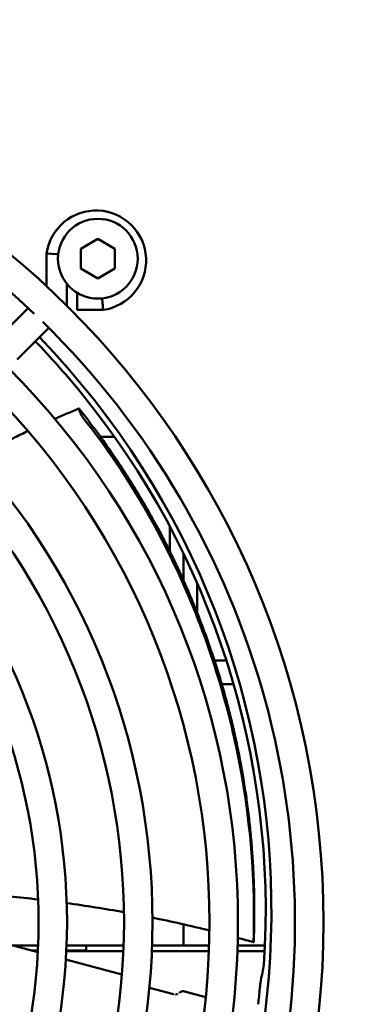
# Model space of a CAD drawing. Units: millimetres. Extents: x 0 to 2970, y 0 to 2100.
# Drawn here: x 2536 to 2565, y 1699 to 1785 of the extents above; entities that cross this region are included whole.
import ezdxf

# ---------------------------------------------------------------- set-up
doc = ezdxf.new("R2010")
doc.units = ezdxf.units.MM
doc.header["$LTSCALE"] = 5
doc.layers.add('Bemaßung (ISO)', color=7, linetype='Continuous', lineweight=25)
doc.layers.add('Sichtbar (ISO)', color=7, linetype='Continuous', lineweight=50)
doc.styles.add('Notiztext (DIN)', font='isocpeur.ttf')
doc.dimstyles.new('Standard (DIN)', dxfattribs={"dimscale": 5, "dimtxt": 3.5, "dimasz": 2.5, "dimexe": 3.175, "dimexo": 0.8, "dimgap": 0.8, "dimtad": 1, "dimrnd": 1e-08, "dimzin": 0, "dimtxsty": 'Notiztext (DIN)', "dimcen": 0.09, "dimdle": 10, "dimclrd": 256, "dimclre": 256, "dimclrt": 256, "dimadec": 1, "dimazin": 0, "dimtfac": 1, "dimtmove": 0, "dimatfit": 3, "dimfxl": 1, "dimtolj": 1, "dimtzin": 0, "dimlwd": -1, "dimlwe": -1, "dimarcsym": 0})

# ---------------------------------------------------------------- blocks, each defined once
blk = doc.blocks.new('*D5')
at = {"layer": 'Bemaßung (ISO)', "transparency": 16777216}
for p, q in [((2275.35, 1811.437), (2275.35, 1876.312)), ((2695.35, 1811.437), (2695.35, 1876.312)), ((2287.85, 1860.437), (2682.85, 1860.437))]:
    blk.add_line(p, q, dxfattribs=at)
for points in [[(2287.85, 1862.52), (2287.85, 1858.353), (2275.35, 1860.437)], [(2682.85, 1862.52), (2682.85, 1858.353), (2695.35, 1860.437)]]:
    blk.add_solid(points, dxfattribs=at)
at = {"layer": 'Defpoints', "color": 0, "transparency": 16777216}
for p in [(2695.35, 1860.437), (2275.35, 1807.437), (2695.35, 1807.437)]:
    blk.add_point(p, dxfattribs=at)
at = {"layer": 'Bemaßung (ISO)', "transparency": 16777216, "insert": (2364.891, 1887.187), "char_height": 17.5, "attachment_point": 1, "style": 'Notiztext (DIN)'}
blk.add_mtext('\\A1;420,0±2,5 mm [16,5%%p0,1 in]', dxfattribs=at)

msp = doc.modelspace()

# ---------------------------------------------------------------- linework, layer by layer
at = {"layer": 'Sichtbar (ISO)'}
for p, q in [((2541.126, 1765.078), (2542.626, 1765.944)), ((2542.626, 1765.944), (2544.126, 1765.078)), ((2541.126, 1763.346), (2541.126, 1765.078)), ((2544.126, 1765.078), (2544.126, 1763.346)), ((2538.128, 1764.668), (2539.012, 1764.599)), ((2538.128, 1761.793), (2538.128, 1764.668)), ((2539.012, 1764.599), (2539.146, 1764.589)), ((2542.626, 1762.48), (2541.126, 1763.346)), ((2544.126, 1763.346), (2542.626, 1762.48)), ((2539.896, 1760.093), (2539.896, 1762.021)), ((2536.52, 1759.874), (2536.164, 1759.519)), ((2543.081, 1759.715), (2540.812, 1759.715)), ((2535.001, 1758.356), (2536.164, 1759.519)), ((2537.932, 1757.751), (2538.318, 1758.137)), ((2536.769, 1756.588), (2537.932, 1757.751)), ((2535.544, 1755.363), (2536.769, 1756.588)), ((2541.005, 1750.872), (2541.069, 1750.717)), ((2544.091, 1748.572), (2542.863, 1748.572)), ((2548.95, 1740.686), (2548.95, 1738.496)), ((2550.15, 1738.321), (2550.15, 1735.948)), ((2550.15, 1735.948), (2550.15, 1738.321)), ((2551.35, 1733.1), (2551.35, 1735.712)), ((2553.906, 1728.937), (2552.853, 1728.937)), ((2554.535, 1726.871), (2553.493, 1726.871)), ((2550.15, 1703.937), (2550.15, 1705.788)), ((2550.15, 1705.788), (2550.15, 1703.937)), ((2532.4, 1704.682), (2537.351, 1703.356)), ((2556.289, 1704.217), (2556.292, 1704.228)), ((2537.377, 1703.937), (2535.183, 1703.937)), ((2537.357, 1703.487), (2536.862, 1703.487)), ((2537.049, 1703.437), (2537.355, 1703.437)), ((2539.858, 1703.437), (2544.863, 1703.437)), ((2541.6, 1703.487), (2539.86, 1703.487)), ((2544.883, 1703.937), (2539.879, 1703.937)), ((2541.6, 1703.487), (2541.6, 1703.937)), ((2547.365, 1703.437), (2552.369, 1703.437)), ((2550.15, 1703.937), (2547.384, 1703.937)), ((2552.387, 1703.937), (2550.15, 1703.937)), ((2554.871, 1703.437), (2557.265, 1703.437)), ((2557.287, 1703.937), (2554.888, 1703.937)), ((2539.818, 1702.695), (2544.737, 1701.377)), ((2549.275, 1699.643), (2547.146, 1700.214)), ((2550.24, 1699.902), (2552.091, 1699.406))]:
    msp.add_line(p, q, dxfattribs=at)
for centre, radius in [((2486.169, 1705.987), 76.25), ((2542.626, 1764.212), 3.5)]:
    msp.add_circle(centre, radius, dxfattribs=at)
for centre, radius, start, end in [((2486.169, 1705.987), 73.75, 46.38943, 223.56187), ((2542.47, 1764.057), 4.384, 278.0126, 171.9874), ((2486.169, 1705.987), 73.75, 224.47021, 45.57921), ((2485.35, 1706.937), 72.5, 225.98791, 44.01209), ((2485.35, 1706.937), 72, 39.38316, 44.00523), ((2486.169, 1705.987), 68.75, 225, 45), ((2486.169, 1705.987), 66.25, 225, 45), ((2485.35, 1706.937), 72, 39.22084, 39.38316), ((2485.35, 1706.937), 72, 356.24955, 39.22084), ((2486.169, 1705.987), 61.25, 225, 45), ((2486.169, 1705.987), 58.75, 225, 45), ((2486.169, 1705.987), 53.75, 225, 45), ((2486.169, 1705.987), 51.25, 225, 45), ((2485.35, 1706.937), 71.808, 353.46748, 354.579)]:
    msp.add_arc(centre, radius, start, end, dxfattribs=at)
msp.add_ellipse((-1009.175, 2652.491), major_axis=(3565.214, -955.302), ratio=0.139173, start_param=0.00739, end_param=0.010057, dxfattribs=at)
for points, knots in [([(2540.812, 1761.219), (2540.812, 1761.168), (2540.812, 1761.11), (2540.812, 1760.972), (2540.812, 1760.887), (2540.812, 1760.712), (2540.812, 1760.628), (2540.812, 1760.462), (2540.812, 1760.382), (2540.812, 1760.222), (2540.812, 1760.145), (2540.812, 1759.989), (2540.812, 1759.917), (2540.812, 1759.787), (2540.812, 1759.741), (2540.812, 1759.718), (2540.812, 1759.715), (2540.812, 1759.715)], [1.0883765, 1.0883765, 1.0883765, 1.0883765, 1.1164645, 1.1164645, 1.1500142, 1.1500142, 1.1782615, 1.1782615, 1.2052857, 1.2052857, 1.2359185, 1.2359185, 1.2758699, 1.2758699, 1.3305083, 1.3305083, 1.3472837, 1.3472837, 1.3472837, 1.3472837]), ([(2543.012, 1760.599), (2543.015, 1760.569), (2543.017, 1760.539), (2543.026, 1760.426), (2543.032, 1760.345), (2543.045, 1760.181), (2543.051, 1760.101), (2543.063, 1759.941), (2543.069, 1759.869), (2543.078, 1759.756), (2543.081, 1759.722), (2543.081, 1759.715), (2543.081, 1759.715), (2543.081, 1759.715)], [1.1594708, 1.1594708, 1.1594708, 1.1594708, 1.1692801, 1.1692801, 1.1966155, 1.1966155, 1.2294018, 1.2294018, 1.2738629, 1.2738629, 1.3281556, 1.3281556, 1.3338589, 1.3338589, 1.3338589, 1.3338589]), ([(2541.005, 1750.872), (2540.996, 1750.893), (2540.989, 1750.913), (2540.976, 1750.949), (2540.97, 1750.965), (2540.958, 1751.008), (2540.955, 1751.028), (2540.958, 1751.052), (2540.964, 1751.055), (2540.986, 1751.042), (2541.001, 1751.027), (2541.02, 1751.003)], [0.00000011, 0.00000011, 0.00000011, 0.00000011, 0.00807942, 0.00807942, 0.0161651, 0.0161651, 0.03190661, 0.03190661, 0.04771421, 0.04771421, 0.06368434, 0.06368434, 0.06368434, 0.06368434]), ([(2541.069, 1750.717), (2541.077, 1750.697), (2541.087, 1750.675), (2541.107, 1750.63), (2541.118, 1750.607), (2541.152, 1750.537), (2541.177, 1750.49), (2541.227, 1750.4), (2541.252, 1750.358), (2541.298, 1750.285), (2541.32, 1750.255), (2541.338, 1750.232)], [0, 0, 0, 0, 0.00798361, 0.00798361, 0.01597359, 0.01597359, 0.03170983, 0.03170983, 0.04751589, 0.04751589, 0.06306607, 0.06306607, 0.06306607, 0.06306607]), ([(2556.295, 1704.602), (2556.463, 1710.616), (2555.839, 1716.587), (2554.584, 1722.165), (2554.303, 1723.414), (2553.991, 1724.644), (2553.652, 1725.851), (2552.039, 1731.594), (2549.785, 1736.827), (2547.365, 1741.196), (2545.346, 1744.841), (2543.225, 1747.87), (2541.338, 1750.232)], [-25.24987, -25.24987, -25.24987, -25.24987, -9.35413, -9.35413, -9.35413, -5.795166, -5.795166, -5.795166, 11.132992, 11.132992, 11.132992, 25.2544, 25.2544, 25.2544, 25.2544]), ([(2531.872, 1746.764), (2533.03, 1747.382), (2534.199, 1747.977), (2535.747, 1748.728), (2536.117, 1748.905), (2536.489, 1749.08)], [2.3261861, 2.3261861, 2.3261861, 2.3261861, 2.7190528, 2.7190528, 2.8422167, 2.8422167, 2.8422167, 2.8422167]), ([(2556.295, 1704.602), (2556.294, 1704.551), (2556.292, 1704.5), (2556.29, 1704.405), (2556.289, 1704.361), (2556.288, 1704.288), (2556.288, 1704.26), (2556.288, 1704.232), (2556.288, 1704.225), (2556.288, 1704.216), (2556.289, 1704.215), (2556.289, 1704.217)], [0, 0, 0, 0, 0.01543343, 0.01543343, 0.03146293, 0.03146293, 0.04732379, 0.04732379, 0.05553176, 0.05553176, 0.06372133, 0.06372133, 0.06372133, 0.06372133]), ([(2556.314, 1704.666), (2556.312, 1704.613), (2556.31, 1704.56), (2556.306, 1704.459), (2556.304, 1704.412), (2556.3, 1704.33), (2556.298, 1704.296), (2556.295, 1704.259), (2556.295, 1704.249), (2556.293, 1704.234), (2556.293, 1704.23), (2556.292, 1704.228)], [0.00000002, 0.00000002, 0.00000002, 0.00000002, 0.01583796, 0.01583796, 0.03186678, 0.03186678, 0.0477346, 0.0477346, 0.05601907, 0.05601907, 0.06428522, 0.06428522, 0.06428522, 0.06428522]), ([(2557.247, 1702.236), (2557.238, 1702.234), (2557.229, 1702.233), (2557.221, 1702.231), (2557.215, 1702.23), (2557.21, 1702.229), (2557.204, 1702.228), (2557.201, 1702.228), (2557.199, 1702.228), (2557.196, 1702.227)], [43.5013314, 43.5013314, 43.5013314, 43.5013314, 43.5778379, 43.5778379, 43.5778379, 43.6273576, 43.6273576, 43.6273576, 43.6543443, 43.6543443, 43.6543443, 43.6543443]), ([(2556.837, 1700.153), (2556.839, 1700.172), (2556.84, 1700.192), (2556.844, 1700.231), (2556.846, 1700.251), (2556.854, 1700.324), (2556.859, 1700.373), (2556.874, 1700.507), (2556.884, 1700.595), (2556.906, 1700.771), (2556.916, 1700.846), (2556.924, 1700.881)], [-0.1816354, -0.1816354, -0.1816354, -0.1816354, -0.172702, -0.172702, -0.1633821, -0.1633821, -0.1362705, -0.1362705, -0.0781209, -0.0781209, 0, 0, 0, 0]), ([(2550.24, 1699.902), (2550.198, 1699.913), (2550.155, 1699.919), (2550.068, 1699.919), (2550.024, 1699.913), (2549.919, 1699.885), (2549.86, 1699.856), (2549.795, 1699.807), (2549.782, 1699.796), (2549.77, 1699.785)], [-0.05073404, -0.05073404, -0.05073404, -0.05073404, -0.037657, -0.037657, -0.02457178, -0.02457178, -0.00504111, -0.00504111, 0, 0, 0, 0]), ([(2549.626, 1699.678), (2549.62, 1699.675), (2549.614, 1699.672), (2549.583, 1699.659), (2549.558, 1699.65), (2549.498, 1699.634), (2549.462, 1699.628), (2549.425, 1699.627)], [-0.00208289, -0.00208289, -0.00208289, -0.00208289, 0, 0, 0.00786385, 0.00786385, 0.01881507, 0.01881507, 0.01881507, 0.01881507])]:
    msp.add_open_spline(points, degree=3, knots=knots, dxfattribs=at)
for points, degree in [([(2543.002, 1760.733), (2543.005, 1760.689), (2543.009, 1760.644), (2543.012, 1760.599)], 3), ([(2538.855, 1750.155), (2539.554, 1750.461), (2540.256, 1750.76), (2540.962, 1751.051)], 3), ([(2541.02, 1751.003), (2545.12, 1745.824), (2550.304, 1738.119), (2554.703, 1727.735), (2556.689, 1716.325), (2556.314, 1704.666)], 5), ([(2537.38, 1707.97), (2535.707, 1708.166), (2534.031, 1708.328), (2532.353, 1708.456)], 3), ([(2544.912, 1706.853), (2543.245, 1707.154), (2541.572, 1707.419), (2539.893, 1707.65)], 3), ([(2552.414, 1705.25), (2550.759, 1705.661), (2549.092, 1706.036), (2547.417, 1706.374)], 3), ([(2556.289, 1704.216), (2555.828, 1704.348), (2555.367, 1704.476), (2554.905, 1704.602)], 3), ([(2549.283, 1699.641), (2549.281, 1699.641), (2549.278, 1699.642), (2549.276, 1699.643)], 3)]:
    msp.add_open_spline(points, degree=degree, dxfattribs=at)

# ---------------------------------------------------------------- dimensions: what is measured, and where the dimension line sits
at = {"layer": 'Bemaßung (ISO)'}
dim = msp.add_linear_dim(base=(2695.35, 1860.437), p1=(2275.35, 1807.437), p2=(2695.35, 1807.437), angle=180, text='<> mm [16,5%%p0,1 in]', dimstyle='Standard (DIN)', override={"dimgap": 0.8, "dimdec": 1, "dimpost": '', "dimtol": 1, "dimlim": 0, "dimtp": 2.5, "dimtm": 2.5, "dimtdec": 1, "dimtofl": 0, "dimatfit": 1}, dxfattribs=at)
dim.commit()
dim.dimension.update_dxf_attribs({"geometry": '*D5', "text_midpoint": (2499.641, 1860.437), "dimtype": 160})

doc.saveas('drawing.dxf')
